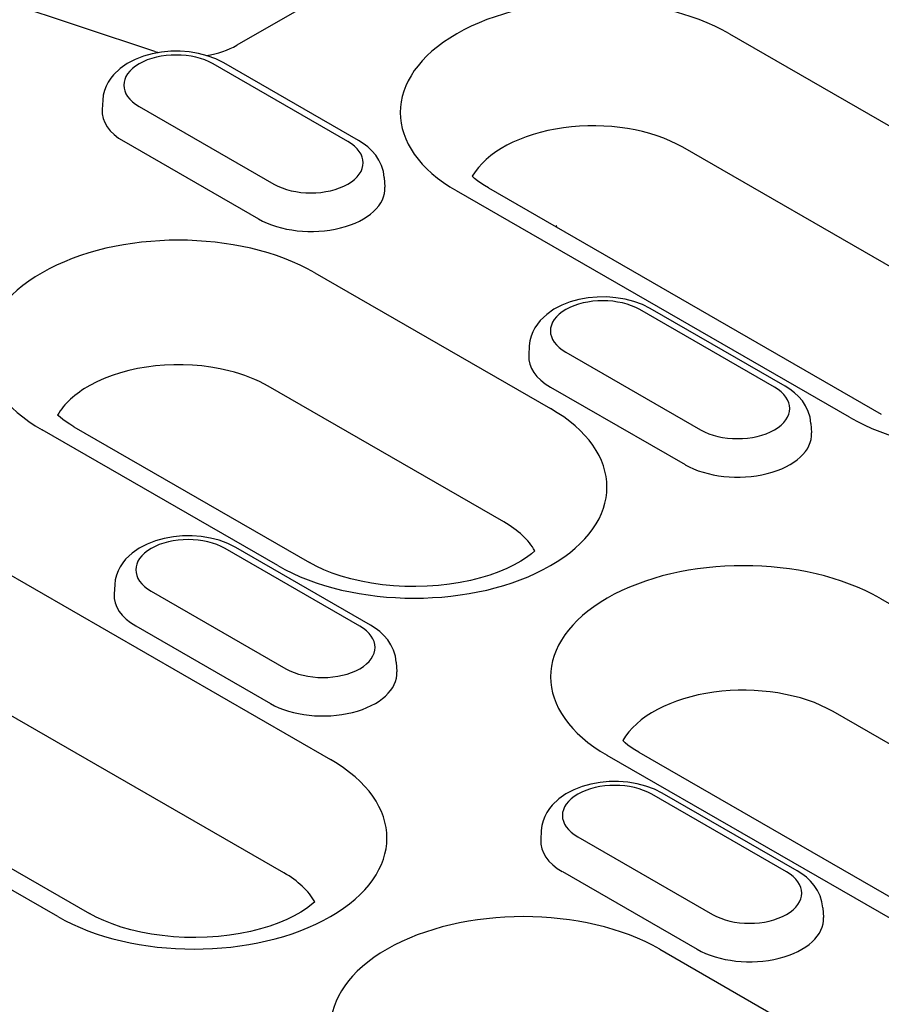
# Model space of a CAD drawing. Units: millimetres. Extents: x -13844 to -1815, y -47821 to -45350.
# Drawn here: x -3071 to -3038, y -47260 to -47222 of the extents above; entities that cross this region are included whole.
import ezdxf

# ---------------------------------------------------------------- set-up
doc = ezdxf.new("R2010")
doc.units = ezdxf.units.MM
doc.layers.add('DUENN-18', color=94, linetype='Continuous')

msp = doc.modelspace()

# ---------------------------------------------------------------- linework, layer by layer
at = {"layer": 'DUENN-18'}
for p, q in [((-3053.401, -47217.85), (-3062.541, -47223.113)), ((-3065.673, -47223.351), (-3071.345, -47221.465)), ((-3043.747, -47222.679), (-3028.751, -47231.315)), ((-3058.307, -47226.783), (-3063.449, -47223.822)), ((-3057.904, -47226.743), (-3063.045, -47223.782)), ((-3067.663, -47225.202), (-3067.687, -47225.566)), ((-3066.274, -47225.449), (-3061.132, -47228.41)), ((-3066.861, -47226.778), (-3061.719, -47229.738)), ((-3030.527, -47235.64), (-3045.523, -47227.004)), ((-3056.917, -47228.163), (-3056.894, -47228.527)), ((-3039.159, -47237.308), (-3054.155, -47228.672)), ((-3052.945, -47228.553), (-3037.949, -47237.189)), ((-3050.389, -47230.025), (-3050.336, -47229.995)), ((-3059.572, -47231.792), (-3050.574, -47236.973)), ((-3042.026, -47236.159), (-3047.167, -47233.198)), ((-3041.623, -47236.119), (-3046.764, -47233.158)), ((-3051.382, -47234.578), (-3051.405, -47234.942)), ((-3049.992, -47234.825), (-3044.851, -47237.785)), ((-3052.35, -47241.298), (-3061.348, -47236.117)), ((-3050.579, -47236.153), (-3045.438, -47239.114)), ((-3060.981, -47242.966), (-3069.979, -47237.785)), ((-3068.77, -47237.666), (-3059.772, -47242.847)), ((-3040.636, -47237.538), (-3040.612, -47237.903)), ((-3075.396, -47240.904), (-3058.972, -47250.362)), ((-3057.85, -47245.271), (-3062.992, -47242.311)), ((-3057.447, -47245.232), (-3062.588, -47242.271)), ((-3067.206, -47243.69), (-3067.23, -47244.055)), ((-3065.816, -47243.937), (-3060.675, -47246.898)), ((-3038.006, -47244.21), (-3021.582, -47253.668)), ((-3060.748, -47254.688), (-3077.172, -47245.229)), ((-3066.404, -47245.266), (-3061.262, -47248.227)), ((-3084.594, -47246.779), (-3068.17, -47256.237)), ((-3056.46, -47246.651), (-3056.437, -47247.015)), ((-3069.379, -47256.356), (-3085.803, -47246.897)), ((-3023.358, -47257.994), (-3039.782, -47248.536)), ((-3031.989, -47259.662), (-3048.413, -47250.204)), ((-3047.204, -47250.085), (-3030.78, -47259.543)), ((-3041.569, -47254.647), (-3046.71, -47251.686)), ((-3041.166, -47254.608), (-3046.307, -47251.647)), ((-3050.925, -47253.066), (-3050.948, -47253.43)), ((-3049.535, -47253.313), (-3044.394, -47256.274)), ((-3050.122, -47254.642), (-3044.981, -47257.603)), ((-3040.179, -47256.027), (-3040.155, -47256.391)), ((-3046.404, -47257.6), (-3037.406, -47262.781))]:
    msp.add_line(p, q, dxfattribs=at)
at = {"layer": 'DUENN-18', "flags": 128}
for points in [[(-3063.045, -47223.782), (-3063.349, -47223.631), (-3063.671, -47223.513), (-3064.009, -47223.425), (-3064.357, -47223.368), (-3064.712, -47223.34), (-3065.069, -47223.343), (-3065.423, -47223.375), (-3065.769, -47223.437), (-3066.105, -47223.53), (-3066.424, -47223.654), (-3066.724, -47223.81), (-3067, -47224.003), (-3067.245, -47224.238), (-3067.353, -47224.372), (-3067.449, -47224.517), (-3067.531, -47224.674), (-3067.595, -47224.842), (-3067.64, -47225.019), (-3067.663, -47225.202)], [(-3056.917, -47228.163), (-3056.951, -47227.928), (-3057.021, -47227.704), (-3057.12, -47227.497), (-3057.244, -47227.309), (-3057.388, -47227.141), (-3057.548, -47226.992), (-3057.72, -47226.86), (-3057.904, -47226.743)], [(-3046.764, -47233.158), (-3047.067, -47233.007), (-3047.39, -47232.888), (-3047.727, -47232.801), (-3048.076, -47232.744), (-3048.43, -47232.716), (-3048.787, -47232.719), (-3049.141, -47232.751), (-3049.488, -47232.813), (-3049.823, -47232.906), (-3050.143, -47233.029), (-3050.443, -47233.186), (-3050.719, -47233.379), (-3050.964, -47233.613), (-3051.072, -47233.748), (-3051.168, -47233.893), (-3051.249, -47234.05), (-3051.314, -47234.218), (-3051.359, -47234.395), (-3051.382, -47234.578)], [(-3040.636, -47237.538), (-3040.67, -47237.303), (-3040.739, -47237.08), (-3040.839, -47236.873), (-3040.963, -47236.685), (-3041.107, -47236.517), (-3041.266, -47236.368), (-3041.439, -47236.235), (-3041.623, -47236.119)], [(-3062.588, -47242.271), (-3062.892, -47242.12), (-3063.214, -47242.001), (-3063.552, -47241.914), (-3063.9, -47241.856), (-3064.255, -47241.829), (-3064.612, -47241.831), (-3064.966, -47241.864), (-3065.312, -47241.926), (-3065.648, -47242.018), (-3065.967, -47242.142), (-3066.267, -47242.299), (-3066.543, -47242.492), (-3066.788, -47242.726), (-3066.896, -47242.86), (-3066.992, -47243.006), (-3067.074, -47243.163), (-3067.138, -47243.331), (-3067.183, -47243.508), (-3067.206, -47243.69)], [(-3056.46, -47246.651), (-3056.494, -47246.416), (-3056.564, -47246.192), (-3056.663, -47245.985), (-3056.787, -47245.798), (-3056.931, -47245.63), (-3057.091, -47245.48), (-3057.263, -47245.348), (-3057.447, -47245.232)], [(-3046.307, -47251.647), (-3046.61, -47251.495), (-3046.933, -47251.377), (-3047.27, -47251.289), (-3047.619, -47251.232), (-3047.973, -47251.205), (-3048.33, -47251.207), (-3048.684, -47251.239), (-3049.031, -47251.302), (-3049.366, -47251.394), (-3049.686, -47251.518), (-3049.986, -47251.675), (-3050.262, -47251.868), (-3050.507, -47252.102), (-3050.615, -47252.236), (-3050.711, -47252.382), (-3050.792, -47252.539), (-3050.857, -47252.706), (-3050.902, -47252.883), (-3050.925, -47253.066)], [(-3040.179, -47256.027), (-3040.213, -47255.792), (-3040.282, -47255.568), (-3040.382, -47255.361), (-3040.506, -47255.174), (-3040.65, -47255.005), (-3040.809, -47254.856), (-3040.982, -47254.724), (-3041.166, -47254.608)]]:
    msp.add_lwpolyline(points, dxfattribs=at)
at = {"layer": 'DUENN-18'}
for points in [[(-3052.945, -47228.553), (-3053.097, -47228.462), (-3053.235, -47228.37), (-3053.358, -47228.28), (-3053.468, -47228.193), (-3053.559, -47228.111)], [(-3068.77, -47237.666), (-3068.921, -47237.574), (-3069.059, -47237.483), (-3069.183, -47237.393), (-3069.292, -47237.305), (-3069.383, -47237.224)], [(-3051.17, -47242.405), (-3051.303, -47242.521), (-3051.487, -47242.659), (-3051.705, -47242.801), (-3051.956, -47242.942), (-3052.238, -47243.078), (-3052.548, -47243.208), (-3052.884, -47243.328), (-3053.243, -47243.436), (-3053.622, -47243.532), (-3054.018, -47243.612), (-3054.428, -47243.676), (-3054.848, -47243.723), (-3055.276, -47243.753), (-3055.707, -47243.765), (-3056.139, -47243.759), (-3056.568, -47243.735), (-3056.991, -47243.693), (-3057.405, -47243.634), (-3057.805, -47243.559), (-3058.191, -47243.469), (-3058.557, -47243.365), (-3058.9, -47243.248), (-3059.219, -47243.122), (-3059.511, -47242.987), (-3059.772, -47242.847)], [(-3047.204, -47250.085), (-3047.356, -47249.993), (-3047.493, -47249.902), (-3047.617, -47249.812), (-3047.726, -47249.724), (-3047.818, -47249.643)], [(-3059.568, -47255.794), (-3059.701, -47255.91), (-3059.885, -47256.049), (-3060.103, -47256.19), (-3060.354, -47256.331), (-3060.636, -47256.468), (-3060.946, -47256.597), (-3061.282, -47256.717), (-3061.641, -47256.826), (-3062.02, -47256.921), (-3062.416, -47257.001), (-3062.826, -47257.065), (-3063.246, -47257.112), (-3063.674, -47257.142), (-3064.105, -47257.154), (-3064.537, -47257.148), (-3064.966, -47257.124), (-3065.389, -47257.083), (-3065.802, -47257.024), (-3066.203, -47256.949), (-3066.588, -47256.858), (-3066.954, -47256.754), (-3067.298, -47256.638), (-3067.617, -47256.511), (-3067.908, -47256.376), (-3068.17, -47256.237)]]:
    msp.add_lwpolyline(points, dxfattribs=at)
for centre, major_axis, start_param, end_param in [((-3048.951, -47225.676), (-7.359, 0), 3.926991, 7.068583), ((-3064.375, -47222.057), (-2.594, 0), 1.830163, 2.356194), ((-3064.861, -47224.635), (-1.997, 0), 3.926991, 7.068583), ((-3064.375, -47222.057), (-2.594, 0), 1.047198, 1.106077), ((-3064.861, -47225.626), (-2.828, 0), 6.246262, 7.068583), ((-3048.951, -47228.978), (-4.847, 0), 3.926991, 5.967573), ((-3059.72, -47227.596), (1.997, 0), 3.926991, 7.068583), ((-3059.72, -47228.587), (2.828, 0), 3.926991, 6.320109), ((-3064.775, -47234.788), (-7.359, 0), 3.926991, 7.068583), ((-3033.955, -47234.311), (7.359, 0), 3.926991, 7.068583), ((-3048.58, -47234.011), (-1.997, 0), 3.926991, 7.068583), ((-3064.775, -47238.091), (-4.847, 0), 4.302607, 5.485468), ((-3048.58, -47235.002), (-2.828, 0), 6.246262, 7.068583), ((-3064.775, -47238.091), (-4.847, 0), 3.926991, 4.302607), ((-3064.775, -47238.091), (-4.847, 0), 5.485468, 5.967573), ((-3043.438, -47236.972), (1.997, 0), 3.926991, 7.068583), ((-3055.778, -47239.97), (7.359, 0), 3.926991, 7.068583), ((-3043.438, -47237.963), (2.828, 0), 3.926991, 6.320109), ((-3055.778, -47243.272), (4.847, 0), 0.315612, 0.785398), ((-3064.404, -47243.124), (-1.997, 0), 3.926991, 7.068583), ((-3043.21, -47247.207), (-7.359, 0), 3.926991, 7.068583), ((-3064.404, -47244.115), (-2.828, 0), 6.246262, 7.068583), ((-3059.263, -47246.085), (1.997, 0), 3.926991, 7.068583), ((-3059.263, -47247.075), (2.828, 0), 3.926991, 6.320109), ((-3043.21, -47250.51), (-4.847, 0), 3.926991, 5.967573), ((-3064.176, -47253.359), (7.359, 0), 3.926991, 7.068583), ((-3048.123, -47252.5), (-1.997, 0), 3.926991, 7.068583), ((-3048.123, -47253.49), (-2.828, 0), 6.246262, 7.068583), ((-3064.176, -47256.661), (4.847, 0), 0.315612, 0.785398), ((-3042.981, -47255.461), (1.997, 0), 3.926991, 7.068583), ((-3051.607, -47260.596), (-7.359, 0), 3.926991, 7.068583), ((-3042.981, -47256.451), (2.828, 0), 3.926991, 6.320109)]:
    msp.add_ellipse(centre, major_axis=major_axis, ratio=0.575862, start_param=start_param, end_param=end_param, dxfattribs=at)

doc.saveas('drawing.dxf')
